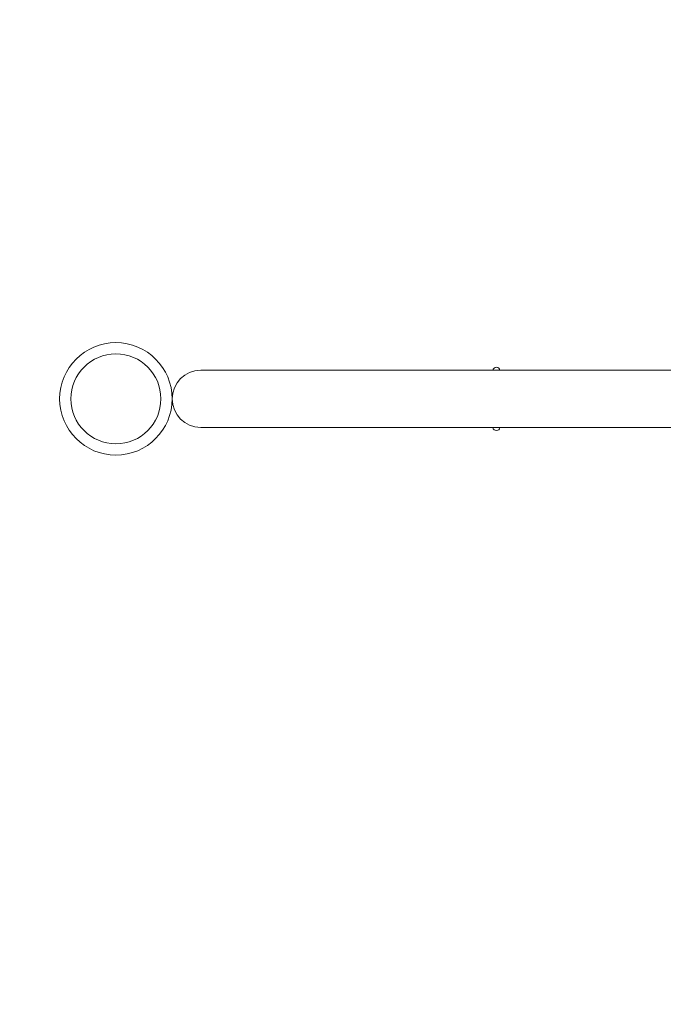
# Model space of a CAD drawing. Units: millimetres. Extents: x -6076 to 10612, y -8147 to 3474.
# Drawn here: x -2854 to -1424, y -1405 to 783 of the extents above; entities that cross this region are included whole.
import ezdxf

# ---------------------------------------------------------------- set-up
doc = ezdxf.new("R2010")
doc.units = ezdxf.units.MM
doc.header["$LTSCALE"] = 0.2
doc.header["$MEASUREMENT"] = 0
doc.header["$PDMODE"] = 1
doc.layers.add('HAGS-Dim Plan', color=7, linetype='Continuous', lineweight=100)
doc.layers.add('HAGS-Plan', color=7, linetype='Continuous')
doc.styles.get("Standard").update_dxf_attribs({"font": 'g13f12d.shx', "height": 300})
doc.dimstyles.new('HAGS - Dim Plan', dxfattribs={"dimtxt": 300, "dimasz": 200, "dimexe": 0.18, "dimexo": 0.0625, "dimgap": 150, "dimtad": 0, "dimlfac": 0.001, "dimrnd": 0.01, "dimzin": 1, "dimdsep": 46, "dimtxsty": 'Standard', "dimblk": 'HAGS - Dim Plan arrow', "dimcen": 0.1, "dimse1": 1, "dimse2": 1, "dimclrd": 1, "dimadec": 0, "dimazin": 0, "dimtfac": 1, "dimtofl": 0, "dimtmove": 0, "dimatfit": 3, "dimfxl": 1, "dimtolj": 1, "dimtzin": 0, "dimarcsym": 0})

# ---------------------------------------------------------------- blocks, each defined once
blk = doc.blocks.new('A$C7b9b1024')
at = {"lineweight": 0}
for p, q in [((332.9, 139.4), (-2024.6, 139.4)), ((-2024.6, 12.4), (332.9, 12.4))]:
    blk.add_line(p, q, dxfattribs=at)
for radius in [125, 100]:
    blk.add_circle((-2213.1, 75.9), radius, dxfattribs=at)
for centre, radius, start, end in [((-2024.6, 75.9), 63.5, 90, 270), ((-1367.7, 138.4), 8, 7.2863, 172.7137), ((-1367.7, 13.4), 8, 187.2863, 352.7137)]:
    blk.add_arc(centre, radius, start, end, dxfattribs=at)
blk = doc.blocks.new('HAGS - Dim Plan arrow')
at = {"color": 1, "lineweight": 0}
blk.add_lwpolyline([(0, 0, 0, 0.35, 0), (-1, 0, 0.015, 0.015, 0)], format="xyseb", dxfattribs=at)
blk = doc.blocks.new('*D38')
at = {"layer": 'Defpoints', "color": 0, "transparency": 16777216}
for p in [(9272.2, 3276.7), (-6076.4, -2251.5), (9272.2, -3547.1)]:
    blk.add_point(p, dxfattribs=at)
at = {"layer": 'HAGS-Dim Plan', "color": 1, "lineweight": -2, "transparency": 16777216}
for p, q in [((-5876.4, 3276.7), (1363, 3276.7)), ((9072.2, 3276.7), (2900.7, 3276.7))]:
    blk.add_line(p, q, dxfattribs=at)
at = {"layer": 'HAGS-Dim Plan', "color": 1, "lineweight": -2, "transparency": 16777216, "xscale": 200, "yscale": 200, "zscale": 200, "rotation": 180}
blk.add_blockref('HAGS - Dim Plan arrow', (-6076.4, 3276.7), dxfattribs=at)
at = {"layer": 'HAGS-Dim Plan', "color": 1, "lineweight": -2, "transparency": 16777216, "xscale": 200, "yscale": 200, "zscale": 200}
blk.add_blockref('HAGS - Dim Plan arrow', (9272.2, 3276.7), dxfattribs=at)
at = {"layer": 'HAGS-Dim Plan', "color": 0, "transparency": 16777216, "insert": (2131.9, 3276.7), "char_height": 300, "attachment_point": 5}
blk.add_mtext('\\A1;{\\H1.16667x;15.35m}', dxfattribs=at)
blk = doc.blocks.new('*D39')
at = {"layer": 'Defpoints', "color": 0, "transparency": 16777216}
for p in [(8271.3, 2741), (-4071.8, -3294.5), (8271.3, -3537.1, 305.2)]:
    blk.add_point(p, dxfattribs=at)
at = {"layer": 'HAGS-Dim Plan', "color": 1, "lineweight": -2, "transparency": 16777216}
for p, q in [((-3871.8, 2741), (1330.9, 2741)), ((8071.3, 2741), (2868.6, 2741))]:
    blk.add_line(p, q, dxfattribs=at)
at = {"layer": 'HAGS-Dim Plan', "color": 1, "lineweight": -2, "transparency": 16777216, "xscale": 200, "yscale": 200, "zscale": 200, "rotation": 180}
blk.add_blockref('HAGS - Dim Plan arrow', (-4071.8, 2741), dxfattribs=at)
at = {"layer": 'HAGS-Dim Plan', "color": 1, "lineweight": -2, "transparency": 16777216, "xscale": 200, "yscale": 200, "zscale": 200}
blk.add_blockref('HAGS - Dim Plan arrow', (8271.3, 2741), dxfattribs=at)
at = {"layer": 'HAGS-Dim Plan', "color": 0, "transparency": 16777216, "insert": (2099.8, 2741), "char_height": 300, "attachment_point": 5}
blk.add_mtext('\\A1;{\\H1.16667x;12.35m}', dxfattribs=at)

msp = doc.modelspace()

# ---------------------------------------------------------------- block references
at = {"layer": 'HAGS-Plan'}
msp.add_blockref('A$C7b9b1024', (-426.982, -135.721), dxfattribs=at)

# ---------------------------------------------------------------- dimensions: what is measured, and where the dimension line sits
at = {"layer": 'HAGS-Dim Plan'}
for base, p1, p2, picture, middle in [((9272.177, 3276.658), (-6076.394, -2251.492), (9272.177, -3547.132), '*D38', (2131.861, 3276.658)), ((8271.312, 2740.974), (-4071.788, -3294.515), (8271.312, -3537.141, 305.19), '*D39', (2099.762, 2740.974))]:
    dim = msp.add_linear_dim(base=base, p1=p1, p2=p2, text='{\\H1.16667x;<>}', dimstyle='HAGS - Dim Plan', override={"dimrnd": 0.05, "dimpost": 'm'}, dxfattribs=at)
    dim.commit()
    dim.dimension.update_dxf_attribs({"geometry": picture, "text_midpoint": middle, "dimtype": 160})

doc.saveas('drawing.dxf')
